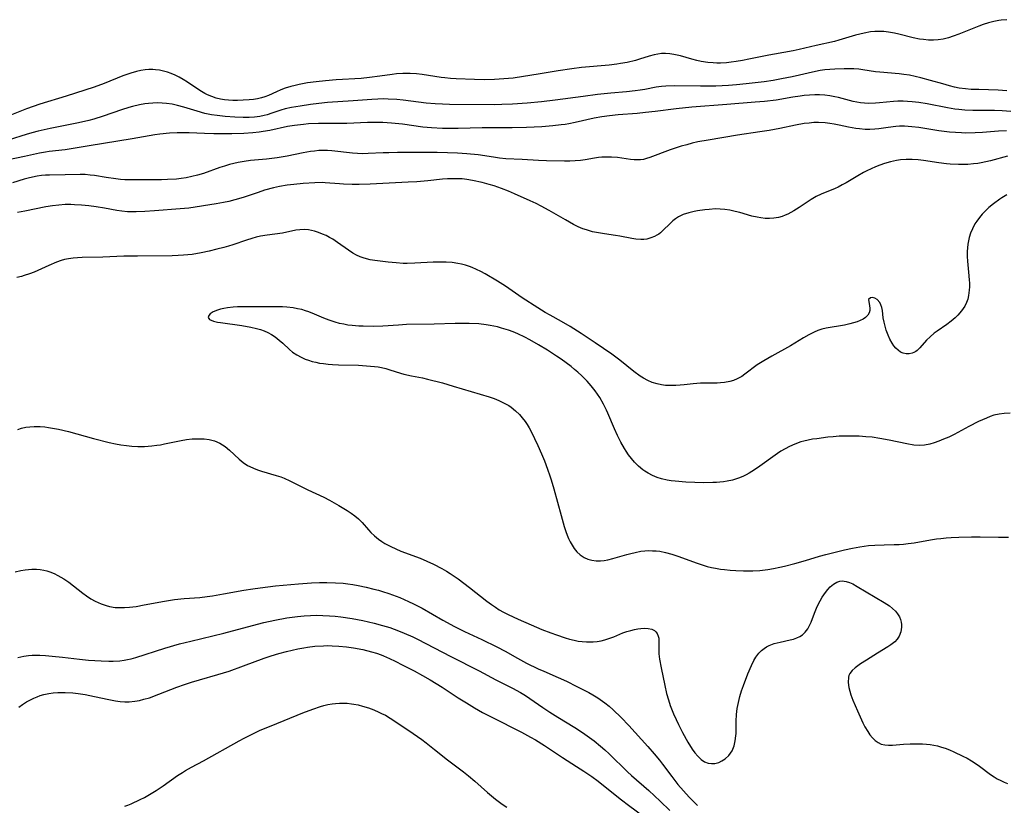
# Model space of a CAD drawing. Units: inches. Extents: x 2107057 to 2112579, y 234223 to 239534.
# Drawn here: x 2108013 to 2108161, y 235950 to 236069 of the extents above; entities that cross this region are included whole.
import ezdxf

# ---------------------------------------------------------------- set-up
doc = ezdxf.new("R2010")
doc.units = ezdxf.units.IN
doc.header["$MEASUREMENT"] = 0
doc.layers.add('c_04_T13S_R20E', color=57, linetype='Continuous')

msp = doc.modelspace()

# ---------------------------------------------------------------- linework, layer by layer
at = {"layer": 'c_04_T13S_R20E'}
for points in [[(2108161.7, 236068.98, 860), (2108160.82, 236068.91, 860), (2108160.48, 236068.86, 860), (2108159.73, 236068.71, 860), (2108158.93, 236068.5, 860), (2108158.13, 236068.24, 860), (2108157.45, 236068, 860), (2108154.43, 236066.78, 860), (2108153.6, 236066.47, 860), (2108152.85, 236066.23, 860), (2108152.09, 236066.04, 860), (2108151.33, 236065.93, 860), (2108150.6, 236065.89, 860), (2108149.85, 236065.9, 860), (2108149.1, 236065.97, 860), (2108148.48, 236066.05, 860), (2108147.54, 236066.24, 860), (2108145.37, 236066.79, 860), (2108144.72, 236066.94, 860), (2108143.81, 236067.11, 860), (2108143.12, 236067.19, 860), (2108142.42, 236067.22, 860), (2108141.75, 236067.2, 860), (2108141.08, 236067.13, 860), (2108140.11, 236066.96, 860), (2108139.5, 236066.82, 860), (2108138.82, 236066.64, 860), (2108137.3, 236066.17, 860), (2108136.3, 236065.88, 860), (2108135.63, 236065.71, 860), (2108132.87, 236065.09, 860), (2108130.3, 236064.46, 860), (2108129.41, 236064.28, 860), (2108126.59, 236063.8, 860), (2108125.75, 236063.64, 860), (2108122.72, 236063, 860), (2108121.77, 236062.83, 860), (2108120.77, 236062.66, 860), (2108120.04, 236062.56, 860), (2108119.32, 236062.49, 860), (2108118.4, 236062.44, 860), (2108117.87, 236062.44, 860), (2108117.34, 236062.46, 860), (2108116.49, 236062.53, 860), (2108115.52, 236062.69, 860), (2108114.84, 236062.83, 860), (2108114.08, 236063.03, 860), (2108112.37, 236063.51, 860), (2108111.38, 236063.74, 860), (2108110.75, 236063.83, 860), (2108110.13, 236063.88, 860), (2108109.51, 236063.87, 860), (2108108.96, 236063.8, 860), (2108108.4, 236063.69, 860), (2108107.67, 236063.49, 860), (2108106.19, 236063.01, 860), (2108105.58, 236062.83, 860), (2108104.32, 236062.52, 860), (2108103.34, 236062.34, 860), (2108102.77, 236062.25, 860), (2108101.6, 236062.1, 860), (2108097.44, 236061.74, 860), (2108095.98, 236061.56, 860), (2108093.89, 236061.25, 860), (2108090.86, 236060.73, 860), (2108088.65, 236060.38, 860), (2108087.12, 236060.17, 860), (2108085.68, 236060.03, 860), (2108084.3, 236059.95, 860), (2108082.75, 236059.92, 860), (2108081.24, 236059.95, 860), (2108078.47, 236060.06, 860), (2108077.62, 236060.11, 860), (2108076.77, 236060.18, 860), (2108076.2, 236060.25, 860), (2108073.36, 236060.7, 860), (2108072.51, 236060.8, 860), (2108071.54, 236060.86, 860), (2108070.99, 236060.87, 860), (2108070.43, 236060.86, 860), (2108069.48, 236060.79, 860), (2108068.8, 236060.7, 860), (2108066.98, 236060.43, 860), (2108065.38, 236060.23, 860), (2108064.14, 236060.12, 860), (2108060.37, 236059.89, 860), (2108058.74, 236059.76, 860), (2108057.32, 236059.6, 860), (2108056.01, 236059.42, 860), (2108054.77, 236059.19, 860), (2108054.15, 236059.05, 860), (2108053.53, 236058.89, 860), (2108052.65, 236058.62, 860), (2108051.99, 236058.38, 860), (2108051.36, 236058.11, 860), (2108050.11, 236057.54, 860), (2108049.56, 236057.32, 860), (2108049.09, 236057.17, 860), (2108048.49, 236057.03, 860), (2108047.87, 236056.93, 860), (2108047.23, 236056.87, 860), (2108046.33, 236056.81, 860), (2108045.44, 236056.79, 860), (2108044.77, 236056.79, 860), (2108044.1, 236056.83, 860), (2108043.49, 236056.89, 860), (2108042.9, 236056.99, 860), (2108042.23, 236057.15, 860), (2108041.57, 236057.36, 860), (2108040.93, 236057.62, 860), (2108040.53, 236057.82, 860), (2108039.74, 236058.3, 860), (2108037.88, 236059.55, 860), (2108037.24, 236059.95, 860), (2108036.65, 236060.29, 860), (2108036.04, 236060.6, 860), (2108035.43, 236060.87, 860), (2108034.86, 236061.07, 860), (2108034.28, 236061.23, 860), (2108033.67, 236061.35, 860), (2108033.06, 236061.42, 860), (2108032.66, 236061.44, 860), (2108032.07, 236061.44, 860), (2108031.49, 236061.4, 860), (2108030.85, 236061.3, 860), (2108030.21, 236061.16, 860), (2108029.32, 236060.9, 860), (2108028.13, 236060.48, 860), (2108025.33, 236059.36, 860), (2108023.79, 236058.79, 860), (2108022.4, 236058.33, 860), (2108019.57, 236057.42, 860), (2108015.6, 236056.21, 860), (2108014.57, 236055.88, 860), (2108013.57, 236055.53, 860), (2108011.03, 236054.49, 860)], [(2108161.68, 236058.25, 858), (2108160.4, 236058.33, 858), (2108157.43, 236058.42, 858), (2108156.32, 236058.46, 858), (2108155.43, 236058.53, 858), (2108154.5, 236058.66, 858), (2108153.77, 236058.81, 858), (2108153.03, 236058.99, 858), (2108152.03, 236059.27, 858), (2108150.16, 236059.82, 858), (2108148.67, 236060.22, 858), (2108147.83, 236060.42, 858), (2108146.98, 236060.58, 858), (2108146.14, 236060.71, 858), (2108145.42, 236060.79, 858), (2108142.49, 236061.04, 858), (2108141.86, 236061.12, 858), (2108139.94, 236061.42, 858), (2108139.31, 236061.49, 858), (2108138.59, 236061.54, 858), (2108137.87, 236061.56, 858), (2108137.12, 236061.56, 858), (2108135.68, 236061.52, 858), (2108134.92, 236061.47, 858), (2108134.21, 236061.4, 858), (2108133.49, 236061.31, 858), (2108132.34, 236061.08, 858), (2108130.34, 236060.59, 858), (2108129.27, 236060.35, 858), (2108127.64, 236060.03, 858), (2108126.37, 236059.82, 858), (2108125.01, 236059.62, 858), (2108122.31, 236059.3, 858), (2108120.86, 236059.15, 858), (2108119.63, 236059.05, 858), (2108117.73, 236058.94, 858), (2108116.75, 236058.92, 858), (2108115.42, 236058.92, 858), (2108111.42, 236058.99, 858), (2108110.19, 236058.96, 858), (2108109.53, 236058.9, 858), (2108108.73, 236058.78, 858), (2108106.99, 236058.45, 858), (2108106.3, 236058.34, 858), (2108105.55, 236058.23, 858), (2108104.24, 236058.1, 858), (2108101.84, 236057.88, 858), (2108099.83, 236057.67, 858), (2108097.7, 236057.4, 858), (2108093.44, 236056.82, 858), (2108091.4, 236056.58, 858), (2108089.19, 236056.37, 858), (2108086.99, 236056.22, 858), (2108085.41, 236056.15, 858), (2108084.31, 236056.13, 858), (2108077.48, 236056.17, 858), (2108076.42, 236056.2, 858), (2108075.32, 236056.26, 858), (2108073.95, 236056.38, 858), (2108070.48, 236056.84, 858), (2108069.54, 236056.93, 858), (2108068.23, 236057, 858), (2108067.57, 236057.01, 858), (2108066.66, 236056.98, 858), (2108065.73, 236056.92, 858), (2108062.95, 236056.71, 858), (2108059.04, 236056.45, 858), (2108057.74, 236056.33, 858), (2108056.46, 236056.16, 858), (2108054.9, 236055.94, 858), (2108053.59, 236055.72, 858), (2108052.63, 236055.5, 858), (2108052, 236055.31, 858), (2108050.65, 236054.85, 858), (2108049.91, 236054.62, 858), (2108049.49, 236054.5, 858), (2108048.84, 236054.37, 858), (2108048.04, 236054.28, 858), (2108047.23, 236054.23, 858), (2108046.31, 236054.22, 858), (2108045.03, 236054.26, 858), (2108043.61, 236054.37, 858), (2108042.39, 236054.5, 858), (2108041.54, 236054.63, 858), (2108040.54, 236054.83, 858), (2108039.36, 236055.16, 858), (2108037.32, 236055.79, 858), (2108036.41, 236056.02, 858), (2108035.58, 236056.2, 858), (2108034.74, 236056.33, 858), (2108034.08, 236056.39, 858), (2108033.38, 236056.41, 858), (2108032.68, 236056.39, 858), (2108031.99, 236056.33, 858), (2108031.46, 236056.26, 858), (2108030.62, 236056.11, 858), (2108029.58, 236055.86, 858), (2108029.02, 236055.7, 858), (2108027.94, 236055.35, 858), (2108025.16, 236054.4, 858), (2108023.73, 236053.96, 858), (2108023.01, 236053.76, 858), (2108021.43, 236053.38, 858), (2108017.17, 236052.53, 858), (2108015.33, 236052.12, 858), (2108014.37, 236051.87, 858), (2108013.51, 236051.62, 858), (2108010.94, 236050.83, 858)], [(2108162.31, 236055.12, 856), (2108161, 236055.22, 856), (2108159.8, 236055.26, 856), (2108157.4, 236055.26, 856), (2108156.53, 236055.28, 856), (2108155.35, 236055.33, 856), (2108154.44, 236055.41, 856), (2108153.84, 236055.49, 856), (2108152.72, 236055.66, 856), (2108149.67, 236056.25, 856), (2108148.38, 236056.47, 856), (2108147.37, 236056.6, 856), (2108146.7, 236056.65, 856), (2108146.04, 236056.68, 856), (2108145.22, 236056.67, 856), (2108144.55, 236056.62, 856), (2108142.43, 236056.41, 856), (2108141.83, 236056.37, 856), (2108140.76, 236056.33, 856), (2108140.16, 236056.35, 856), (2108139.56, 236056.41, 856), (2108139.01, 236056.5, 856), (2108138.47, 236056.62, 856), (2108136.24, 236057.23, 856), (2108135.72, 236057.35, 856), (2108134.96, 236057.48, 856), (2108134.2, 236057.58, 856), (2108133.4, 236057.63, 856), (2108132.69, 236057.63, 856), (2108131.88, 236057.6, 856), (2108131.07, 236057.53, 856), (2108130.44, 236057.45, 856), (2108129.36, 236057.29, 856), (2108126.81, 236056.85, 856), (2108125.09, 236056.64, 856), (2108123.66, 236056.51, 856), (2108119.36, 236056.19, 856), (2108114.08, 236055.77, 856), (2108111.75, 236055.53, 856), (2108108.53, 236055.12, 856), (2108107.07, 236054.95, 856), (2108105.84, 236054.83, 856), (2108102.97, 236054.59, 856), (2108101.64, 236054.46, 856), (2108100.48, 236054.31, 856), (2108099.33, 236054.1, 856), (2108096.48, 236053.44, 856), (2108095.5, 236053.25, 856), (2108094.94, 236053.16, 856), (2108094.37, 236053.08, 856), (2108093.08, 236052.94, 856), (2108091.41, 236052.81, 856), (2108089.13, 236052.7, 856), (2108086.97, 236052.64, 856), (2108085.42, 236052.63, 856), (2108082.41, 236052.63, 856), (2108078.77, 236052.54, 856), (2108077.69, 236052.53, 856), (2108076.42, 236052.55, 856), (2108074.74, 236052.64, 856), (2108073.44, 236052.77, 856), (2108070.4, 236053.18, 856), (2108068.7, 236053.37, 856), (2108067.4, 236053.46, 856), (2108066.05, 236053.47, 856), (2108065.09, 236053.44, 856), (2108061.95, 236053.29, 856), (2108060.91, 236053.28, 856), (2108058.4, 236053.31, 856), (2108057.67, 236053.3, 856), (2108056.16, 236053.23, 856), (2108055.44, 236053.17, 856), (2108054.05, 236053, 856), (2108053.02, 236052.83, 856), (2108050.35, 236052.27, 856), (2108049.34, 236052.09, 856), (2108048.72, 236052, 856), (2108047.75, 236051.88, 856), (2108046.39, 236051.77, 856), (2108044.61, 236051.72, 856), (2108041.89, 236051.74, 856), (2108040.44, 236051.78, 856), (2108038.14, 236051.88, 856), (2108036.86, 236051.91, 856), (2108036.34, 236051.9, 856), (2108035.18, 236051.83, 856), (2108033.7, 236051.68, 856), (2108032.98, 236051.57, 856), (2108029.56, 236050.99, 856), (2108023.02, 236049.92, 856), (2108020, 236049.41, 856), (2108019.39, 236049.32, 856), (2108016.99, 236049.05, 856), (2108016.46, 236048.98, 856), (2108015.55, 236048.81, 856), (2108013.28, 236048.31, 856), (2108010.61, 236047.76, 856)], [(2108161.61, 236052.19, 854), (2108160.43, 236052.14, 854), (2108158.02, 236051.95, 854), (2108156.91, 236051.88, 854), (2108155.51, 236051.85, 854), (2108154.82, 236051.87, 854), (2108153.92, 236051.92, 854), (2108153.03, 236052, 854), (2108151.43, 236052.21, 854), (2108148.41, 236052.69, 854), (2108147.34, 236052.81, 854), (2108146.23, 236052.88, 854), (2108145.47, 236052.88, 854), (2108144.93, 236052.84, 854), (2108143.74, 236052.7, 854), (2108142.36, 236052.5, 854), (2108141.72, 236052.44, 854), (2108141, 236052.41, 854), (2108140.27, 236052.42, 854), (2108139.44, 236052.48, 854), (2108138.86, 236052.56, 854), (2108137.76, 236052.76, 854), (2108136.34, 236053.06, 854), (2108135.61, 236053.2, 854), (2108134.92, 236053.31, 854), (2108134.23, 236053.4, 854), (2108133.25, 236053.45, 854), (2108132.53, 236053.43, 854), (2108131.8, 236053.37, 854), (2108131.08, 236053.28, 854), (2108129.76, 236053.04, 854), (2108127.37, 236052.55, 854), (2108125.8, 236052.26, 854), (2108124.39, 236052.03, 854), (2108120.99, 236051.53, 854), (2108116.56, 236050.8, 854), (2108115.01, 236050.51, 854), (2108114.16, 236050.32, 854), (2108113.32, 236050.1, 854), (2108112.47, 236049.86, 854), (2108110.83, 236049.32, 854), (2108107.73, 236048.16, 854), (2108107.24, 236048, 854), (2108106.79, 236047.89, 854), (2108106.34, 236047.82, 854), (2108105.86, 236047.8, 854), (2108105.37, 236047.82, 854), (2108104.81, 236047.89, 854), (2108103.53, 236048.08, 854), (2108102.84, 236048.16, 854), (2108101.95, 236048.22, 854), (2108101.05, 236048.23, 854), (2108100.5, 236048.2, 854), (2108099.98, 236048.15, 854), (2108099.41, 236048.07, 854), (2108098, 236047.82, 854), (2108097.28, 236047.72, 854), (2108096.45, 236047.65, 854), (2108095.66, 236047.63, 854), (2108094.86, 236047.63, 854), (2108092.12, 236047.65, 854), (2108090.91, 236047.71, 854), (2108088.45, 236047.87, 854), (2108085.97, 236047.99, 854), (2108085.03, 236048.08, 854), (2108084.42, 236048.16, 854), (2108082.81, 236048.42, 854), (2108081.81, 236048.55, 854), (2108080.12, 236048.73, 854), (2108078.68, 236048.82, 854), (2108077.18, 236048.87, 854), (2108075.63, 236048.9, 854), (2108069.62, 236048.91, 854), (2108068.3, 236048.89, 854), (2108067.45, 236048.86, 854), (2108065.19, 236048.75, 854), (2108064.38, 236048.74, 854), (2108063.6, 236048.77, 854), (2108062.81, 236048.83, 854), (2108059.71, 236049.18, 854), (2108059.06, 236049.22, 854), (2108058.4, 236049.24, 854), (2108057.74, 236049.21, 854), (2108057.07, 236049.14, 854), (2108056.46, 236049.05, 854), (2108055.36, 236048.85, 854), (2108052.97, 236048.39, 854), (2108051.43, 236048.14, 854), (2108049.84, 236047.94, 854), (2108047.41, 236047.71, 854), (2108046.47, 236047.58, 854), (2108045.56, 236047.42, 854), (2108044.9, 236047.27, 854), (2108044.25, 236047.1, 854), (2108043.48, 236046.87, 854), (2108042.78, 236046.64, 854), (2108040.32, 236045.77, 854), (2108039.41, 236045.49, 854), (2108038.57, 236045.28, 854), (2108037.71, 236045.11, 854), (2108036.94, 236044.99, 854), (2108036.25, 236044.91, 854), (2108034.88, 236044.82, 854), (2108033.96, 236044.79, 854), (2108031.51, 236044.79, 854), (2108029.83, 236044.77, 854), (2108029.09, 236044.77, 854), (2108028.43, 236044.8, 854), (2108027.79, 236044.85, 854), (2108027.06, 236044.93, 854), (2108025.62, 236045.14, 854), (2108023.85, 236045.44, 854), (2108023.21, 236045.52, 854), (2108022.41, 236045.59, 854), (2108021.67, 236045.61, 854), (2108019.42, 236045.55, 854), (2108017.04, 236045.52, 854), (2108016.43, 236045.48, 854), (2108015.86, 236045.43, 854), (2108015.17, 236045.33, 854), (2108014.48, 236045.21, 854), (2108013.8, 236045.05, 854), (2108013.22, 236044.9, 854), (2108011.47, 236044.36, 854)], [(2108161.79, 236048.35, 852), (2108159.21, 236047.68, 852), (2108157.83, 236047.37, 852), (2108157.32, 236047.28, 852), (2108156.64, 236047.19, 852), (2108155.78, 236047.12, 852), (2108155.09, 236047.09, 852), (2108154.4, 236047.1, 852), (2108153.13, 236047.17, 852), (2108152.58, 236047.23, 852), (2108151.43, 236047.37, 852), (2108149.11, 236047.73, 852), (2108148.31, 236047.83, 852), (2108147.4, 236047.88, 852), (2108146.5, 236047.88, 852), (2108145.6, 236047.82, 852), (2108145.02, 236047.73, 852), (2108144.1, 236047.53, 852), (2108143.19, 236047.26, 852), (2108142.52, 236047.02, 852), (2108141.83, 236046.74, 852), (2108140.53, 236046.13, 852), (2108140.04, 236045.88, 852), (2108139.16, 236045.4, 852), (2108137.42, 236044.35, 852), (2108136.81, 236044.02, 852), (2108136.2, 236043.71, 852), (2108135.76, 236043.51, 852), (2108133.62, 236042.63, 852), (2108132.89, 236042.27, 852), (2108132.1, 236041.8, 852), (2108130.29, 236040.6, 852), (2108129.5, 236040.12, 852), (2108129.05, 236039.87, 852), (2108128.6, 236039.63, 852), (2108128.17, 236039.44, 852), (2108127.73, 236039.28, 852), (2108127.21, 236039.13, 852), (2108126.48, 236039, 852), (2108125.82, 236038.96, 852), (2108125.16, 236038.97, 852), (2108124.5, 236039.04, 852), (2108123.95, 236039.14, 852), (2108123.14, 236039.33, 852), (2108121.33, 236039.85, 852), (2108120.63, 236040.03, 852), (2108119.82, 236040.2, 852), (2108119.1, 236040.32, 852), (2108118.38, 236040.38, 852), (2108117.69, 236040.39, 852), (2108116.71, 236040.33, 852), (2108116.07, 236040.27, 852), (2108114.93, 236040.11, 852), (2108114.43, 236040.02, 852), (2108113.63, 236039.83, 852), (2108112.8, 236039.55, 852), (2108112.1, 236039.21, 852), (2108111.64, 236038.91, 852), (2108111.21, 236038.58, 852), (2108110.88, 236038.27, 852), (2108109.68, 236037.08, 852), (2108109.36, 236036.81, 852), (2108109.1, 236036.61, 852), (2108108.82, 236036.43, 852), (2108108.45, 236036.24, 852), (2108107.89, 236036.01, 852), (2108107.29, 236035.85, 852), (2108106.85, 236035.79, 852), (2108106.4, 236035.76, 852), (2108105.63, 236035.81, 852), (2108105.02, 236035.91, 852), (2108103.22, 236036.3, 852), (2108102.54, 236036.41, 852), (2108100.91, 236036.62, 852), (2108099.99, 236036.77, 852), (2108099.08, 236036.96, 852), (2108098.18, 236037.22, 852), (2108097.65, 236037.41, 852), (2108096.94, 236037.71, 852), (2108096.24, 236038.06, 852), (2108095.02, 236038.74, 852), (2108092.54, 236040.17, 852), (2108091.35, 236040.8, 852), (2108090.56, 236041.2, 852), (2108089.67, 236041.61, 852), (2108087.28, 236042.7, 852), (2108086.39, 236043.08, 852), (2108085.33, 236043.5, 852), (2108084.21, 236043.88, 852), (2108083.47, 236044.1, 852), (2108082.43, 236044.37, 852), (2108080.95, 236044.7, 852), (2108080.12, 236044.84, 852), (2108079.38, 236044.93, 852), (2108078.53, 236044.97, 852), (2108077.86, 236044.97, 852), (2108077.19, 236044.95, 852), (2108076.44, 236044.89, 852), (2108074.19, 236044.64, 852), (2108072.52, 236044.49, 852), (2108071.26, 236044.42, 852), (2108065.5, 236044.14, 852), (2108063.82, 236044.09, 852), (2108062.75, 236044.09, 852), (2108061.47, 236044.14, 852), (2108060.87, 236044.17, 852), (2108058.7, 236044.36, 852), (2108058.35, 236044.37, 852), (2108057.13, 236044.36, 852), (2108055.37, 236044.24, 852), (2108053.96, 236044.11, 852), (2108052.95, 236043.97, 852), (2108051.78, 236043.77, 852), (2108050.88, 236043.57, 852), (2108049.51, 236043.21, 852), (2108048.55, 236042.9, 852), (2108046.32, 236042.14, 852), (2108045.04, 236041.76, 852), (2108044.14, 236041.54, 852), (2108043.34, 236041.36, 852), (2108042.24, 236041.16, 852), (2108038.12, 236040.54, 852), (2108036.81, 236040.39, 852), (2108032.89, 236040.09, 852), (2108031.43, 236039.99, 852), (2108030.13, 236039.95, 852), (2108029.47, 236039.95, 852), (2108028.81, 236039.98, 852), (2108027.97, 236040.07, 852), (2108027.23, 236040.18, 852), (2108025.35, 236040.53, 852), (2108024.09, 236040.73, 852), (2108022.99, 236040.88, 852), (2108021.9, 236040.99, 852), (2108020.84, 236041.04, 852), (2108020.29, 236041.06, 852), (2108019.43, 236041.05, 852), (2108018.48, 236040.99, 852), (2108017.48, 236040.88, 852), (2108016.49, 236040.72, 852), (2108013.33, 236040.04, 852), (2108012.21, 236039.85, 852)], [(2108161.68, 236042.52, 850), (2108160.92, 236042.06, 850), (2108160.64, 236041.88, 850), (2108159.66, 236041.16, 850), (2108158.99, 236040.6, 850), (2108158.34, 236039.99, 850), (2108157.98, 236039.62, 850), (2108157.57, 236039.13, 850), (2108157.14, 236038.55, 850), (2108156.87, 236038.14, 850), (2108156.48, 236037.4, 850), (2108156.22, 236036.76, 850), (2108156.01, 236036.09, 850), (2108155.9, 236035.6, 850), (2108155.81, 236035.1, 850), (2108155.74, 236034.54, 850), (2108155.7, 236033.98, 850), (2108155.69, 236033.22, 850), (2108155.73, 236032.53, 850), (2108155.9, 236030.87, 850), (2108156, 236029.67, 850), (2108156.03, 236029.19, 850), (2108156.03, 236028.64, 850), (2108156.01, 236028.11, 850), (2108155.91, 236027.31, 850), (2108155.78, 236026.79, 850), (2108155.6, 236026.28, 850), (2108155.34, 236025.73, 850), (2108154.86, 236025, 850), (2108154.27, 236024.33, 850), (2108153.86, 236023.95, 850), (2108153.25, 236023.43, 850), (2108152.6, 236022.94, 850), (2108151.16, 236021.94, 850), (2108150.72, 236021.61, 850), (2108150.11, 236021.1, 850), (2108149.56, 236020.57, 850), (2108148.56, 236019.42, 850), (2108148.16, 236019.04, 850), (2108147.92, 236018.85, 850), (2108147.65, 236018.7, 850), (2108147.37, 236018.59, 850), (2108146.93, 236018.51, 850), (2108146.48, 236018.52, 850), (2108146.03, 236018.62, 850), (2108145.64, 236018.79, 850), (2108145.25, 236019.05, 850), (2108144.92, 236019.36, 850), (2108144.63, 236019.72, 850), (2108144.34, 236020.14, 850), (2108144.02, 236020.72, 850), (2108143.74, 236021.33, 850), (2108143.47, 236022.08, 850), (2108143.3, 236022.68, 850), (2108143.15, 236023.28, 850), (2108143.02, 236023.95, 850), (2108142.88, 236025.05, 850), (2108142.79, 236025.52, 850), (2108142.67, 236025.92, 850), (2108142.5, 236026.27, 850), (2108142.1, 236026.71, 850), (2108141.74, 236026.92, 850), (2108141.41, 236027, 850), (2108141.11, 236026.98, 850), (2108140.79, 236026.71, 850), (2108140.94, 236025.77, 850), (2108140.98, 236025.42, 850), (2108140.97, 236025.06, 850), (2108140.88, 236024.7, 850), (2108140.66, 236024.33, 850), (2108140.35, 236024.02, 850), (2108139.96, 236023.75, 850), (2108139.55, 236023.54, 850), (2108139.09, 236023.37, 850), (2108138.53, 236023.19, 850), (2108137.94, 236023.04, 850), (2108137.16, 236022.86, 850), (2108134.41, 236022.39, 850), (2108133.72, 236022.22, 850), (2108133.14, 236022.02, 850), (2108132.56, 236021.79, 850), (2108131.75, 236021.4, 850), (2108130.97, 236020.95, 850), (2108129, 236019.74, 850), (2108126.17, 236018.18, 850), (2108124.95, 236017.47, 850), (2108123.98, 236016.84, 850), (2108122.1, 236015.42, 850), (2108121.66, 236015.11, 850), (2108120.96, 236014.72, 850), (2108120.4, 236014.49, 850), (2108119.82, 236014.32, 850), (2108119.02, 236014.17, 850), (2108118.4, 236014.11, 850), (2108117.9, 236014.09, 850), (2108116.57, 236014.09, 850), (2108115.42, 236014.07, 850), (2108114.3, 236013.97, 850), (2108112.93, 236013.81, 850), (2108112.35, 236013.76, 850), (2108111.7, 236013.72, 850), (2108111.06, 236013.71, 850), (2108110.14, 236013.75, 850), (2108109.53, 236013.83, 850), (2108108.84, 236013.97, 850), (2108108.09, 236014.2, 850), (2108107.43, 236014.48, 850), (2108106.8, 236014.82, 850), (2108106.3, 236015.14, 850), (2108105.35, 236015.85, 850), (2108103.24, 236017.54, 850), (2108102.01, 236018.45, 850), (2108099.49, 236020.19, 850), (2108097.39, 236021.59, 850), (2108095.7, 236022.64, 850), (2108094.38, 236023.39, 850), (2108092.7, 236024.33, 850), (2108091.94, 236024.77, 850), (2108090.82, 236025.46, 850), (2108088.48, 236026.98, 850), (2108085.93, 236028.73, 850), (2108084.74, 236029.49, 850), (2108082.85, 236030.6, 850), (2108082.23, 236030.94, 850), (2108081.57, 236031.26, 850), (2108080.9, 236031.54, 850), (2108080.49, 236031.7, 850), (2108079.89, 236031.89, 850), (2108079.28, 236032.05, 850), (2108078.74, 236032.17, 850), (2108077.86, 236032.29, 850), (2108076.97, 236032.36, 850), (2108075.76, 236032.37, 850), (2108075, 236032.35, 850), (2108072.26, 236032.19, 850), (2108071.06, 236032.16, 850), (2108070.48, 236032.17, 850), (2108069.44, 236032.24, 850), (2108068.22, 236032.36, 850), (2108066.2, 236032.6, 850), (2108065.47, 236032.73, 850), (2108064.6, 236032.95, 850), (2108063.97, 236033.18, 850), (2108063.43, 236033.43, 850), (2108062.9, 236033.72, 850), (2108062.21, 236034.15, 850), (2108060.57, 236035.33, 850), (2108059.85, 236035.81, 850), (2108059.35, 236036.1, 850), (2108058.83, 236036.37, 850), (2108058.31, 236036.61, 850), (2108057.69, 236036.85, 850), (2108057.06, 236037.05, 850), (2108056.19, 236037.23, 850), (2108055.51, 236037.29, 850), (2108054.87, 236037.26, 850), (2108054.24, 236037.17, 850), (2108052.25, 236036.76, 850), (2108049.94, 236036.46, 850), (2108048.92, 236036.28, 850), (2108048.26, 236036.12, 850), (2108047.6, 236035.93, 850), (2108046.82, 236035.69, 850), (2108044.76, 236034.99, 850), (2108044.07, 236034.77, 850), (2108043.37, 236034.57, 850), (2108042.35, 236034.3, 850), (2108041.16, 236034.02, 850), (2108039.95, 236033.76, 850), (2108038.61, 236033.54, 850), (2108037.93, 236033.46, 850), (2108037.28, 236033.4, 850), (2108036.51, 236033.35, 850), (2108035.58, 236033.33, 850), (2108030.33, 236033.29, 850), (2108028.28, 236033.24, 850), (2108025.12, 236033.12, 850), (2108021.99, 236033.06, 850), (2108021.29, 236033.03, 850), (2108020.6, 236032.98, 850), (2108019.92, 236032.88, 850), (2108019.3, 236032.74, 850), (2108018.83, 236032.61, 850), (2108018.1, 236032.35, 850), (2108016.93, 236031.87, 850), (2108014.74, 236030.87, 850), (2108014.03, 236030.59, 850), (2108013.23, 236030.32, 850), (2108012.81, 236030.2, 850), (2108012.1, 236030.05, 850)], [(2108162.17, 236009.57, 848), (2108161.28, 236009.51, 848), (2108160.52, 236009.41, 848), (2108159.74, 236009.23, 848), (2108159.17, 236009.04, 848), (2108158.6, 236008.82, 848), (2108157.39, 236008.27, 848), (2108155.95, 236007.54, 848), (2108153.72, 236006.35, 848), (2108152.94, 236005.95, 848), (2108152.14, 236005.6, 848), (2108151.39, 236005.3, 848), (2108150.72, 236005.08, 848), (2108150.04, 236004.89, 848), (2108149.24, 236004.72, 848), (2108148.45, 236004.65, 848), (2108147.65, 236004.71, 848), (2108146.59, 236004.9, 848), (2108143.93, 236005.48, 848), (2108142.49, 236005.75, 848), (2108141.32, 236005.91, 848), (2108140.37, 236006, 848), (2108139.4, 236006.06, 848), (2108137.94, 236006.1, 848), (2108137.21, 236006.09, 848), (2108136.37, 236006.06, 848), (2108135.44, 236005.99, 848), (2108134.65, 236005.91, 848), (2108132.97, 236005.7, 848), (2108132.31, 236005.6, 848), (2108131.66, 236005.48, 848), (2108131.01, 236005.33, 848), (2108130.56, 236005.2, 848), (2108129.68, 236004.89, 848), (2108128.83, 236004.51, 848), (2108128.19, 236004.17, 848), (2108127.56, 236003.79, 848), (2108127.04, 236003.45, 848), (2108124.01, 236001.32, 848), (2108123.18, 236000.76, 848), (2108122.76, 236000.5, 848), (2108122.29, 236000.23, 848), (2108121.82, 236000, 848), (2108121.16, 235999.73, 848), (2108120.69, 235999.57, 848), (2108120.22, 235999.44, 848), (2108119.44, 235999.27, 848), (2108118.89, 235999.18, 848), (2108118.33, 235999.12, 848), (2108117.81, 235999.08, 848), (2108117.28, 235999.06, 848), (2108115.88, 235999.05, 848), (2108114.55, 235999.08, 848), (2108113.19, 235999.14, 848), (2108111.6, 235999.27, 848), (2108110.98, 235999.34, 848), (2108110.37, 235999.43, 848), (2108109.52, 235999.62, 848), (2108108.84, 235999.84, 848), (2108108.15, 236000.13, 848), (2108107.5, 236000.48, 848), (2108106.98, 236000.8, 848), (2108106.71, 236001, 848), (2108106.06, 236001.55, 848), (2108105.45, 236002.15, 848), (2108104.98, 236002.7, 848), (2108104.53, 236003.27, 848), (2108104.18, 236003.79, 848), (2108103.9, 236004.23, 848), (2108103.36, 236005.18, 848), (2108102.87, 236006.17, 848), (2108102.43, 236007.17, 848), (2108101.42, 236009.55, 848), (2108101.2, 236010.03, 848), (2108100.77, 236010.9, 848), (2108100.18, 236011.93, 848), (2108099.5, 236012.91, 848), (2108098.89, 236013.68, 848), (2108098.29, 236014.37, 848), (2108097.45, 236015.21, 848), (2108096.85, 236015.75, 848), (2108096.38, 236016.16, 848), (2108095.84, 236016.6, 848), (2108095.12, 236017.16, 848), (2108094.37, 236017.7, 848), (2108093.66, 236018.18, 848), (2108092.27, 236019.07, 848), (2108090.95, 236019.86, 848), (2108089.64, 236020.62, 848), (2108088.88, 236021.03, 848), (2108087.82, 236021.53, 848), (2108087.11, 236021.82, 848), (2108086.4, 236022.09, 848), (2108085.36, 236022.41, 848), (2108084.72, 236022.57, 848), (2108083.61, 236022.8, 848), (2108083.01, 236022.9, 848), (2108081.91, 236023.02, 848), (2108080.45, 236023.09, 848), (2108079.43, 236023.1, 848), (2108078.32, 236023.09, 848), (2108075.16, 236023.01, 848), (2108070.97, 236022.92, 848), (2108069.78, 236022.86, 848), (2108067.39, 236022.71, 848), (2108065.99, 236022.66, 848), (2108064.42, 236022.67, 848), (2108063.76, 236022.7, 848), (2108062.79, 236022.78, 848), (2108062.14, 236022.86, 848), (2108061.5, 236022.97, 848), (2108060.85, 236023.12, 848), (2108060.22, 236023.3, 848), (2108059.31, 236023.6, 848), (2108058.49, 236023.92, 848), (2108057.08, 236024.52, 848), (2108056.24, 236024.84, 848), (2108055.7, 236025.03, 848), (2108055.15, 236025.19, 848), (2108054.51, 236025.33, 848), (2108053.86, 236025.45, 848), (2108052.9, 236025.55, 848), (2108052.25, 236025.59, 848), (2108051.55, 236025.61, 848), (2108049.19, 236025.6, 848), (2108046.15, 236025.62, 848), (2108045.46, 236025.6, 848), (2108044.79, 236025.55, 848), (2108043.96, 236025.46, 848), (2108043.37, 236025.36, 848), (2108042.87, 236025.24, 848), (2108042.41, 236025.1, 848), (2108041.79, 236024.85, 848), (2108041.32, 236024.55, 848), (2108041.11, 236024.32, 848), (2108041.03, 236023.98, 848), (2108041.24, 236023.7, 848), (2108041.84, 236023.45, 848), (2108042.43, 236023.32, 848), (2108042.88, 236023.24, 848), (2108046.13, 236022.79, 848), (2108047.44, 236022.56, 848), (2108048.32, 236022.36, 848), (2108048.95, 236022.17, 848), (2108049.5, 236021.97, 848), (2108050.03, 236021.73, 848), (2108050.61, 236021.42, 848), (2108051.16, 236021.06, 848), (2108051.77, 236020.6, 848), (2108052.29, 236020.14, 848), (2108053.3, 236019.19, 848), (2108053.78, 236018.79, 848), (2108054.39, 236018.36, 848), (2108055.05, 236018, 848), (2108055.67, 236017.72, 848), (2108056.18, 236017.54, 848), (2108056.71, 236017.38, 848), (2108057.28, 236017.24, 848), (2108057.86, 236017.12, 848), (2108058.45, 236017.03, 848), (2108059.13, 236016.96, 848), (2108059.81, 236016.9, 848), (2108060.69, 236016.86, 848), (2108063.72, 236016.78, 848), (2108064.94, 236016.72, 848), (2108066.13, 236016.61, 848), (2108066.68, 236016.53, 848), (2108067.22, 236016.43, 848), (2108067.85, 236016.28, 848), (2108068.46, 236016.11, 848), (2108070.08, 236015.6, 848), (2108070.59, 236015.45, 848), (2108071.74, 236015.2, 848), (2108073.42, 236014.87, 848), (2108074.15, 236014.71, 848), (2108076.44, 236014.11, 848), (2108078.03, 236013.65, 848), (2108083.45, 236012, 848), (2108084.21, 236011.75, 848), (2108084.94, 236011.46, 848), (2108085.26, 236011.32, 848), (2108085.85, 236011.02, 848), (2108086.42, 236010.69, 848), (2108086.79, 236010.44, 848), (2108087.44, 236009.92, 848), (2108088.05, 236009.35, 848), (2108088.46, 236008.87, 848), (2108088.89, 236008.3, 848), (2108089.21, 236007.82, 848), (2108089.51, 236007.32, 848), (2108089.81, 236006.78, 848), (2108090.32, 236005.74, 848), (2108090.84, 236004.65, 848), (2108091.38, 236003.43, 848), (2108091.81, 236002.37, 848), (2108092.3, 236001.08, 848), (2108092.64, 236000.09, 848), (2108092.85, 235999.46, 848), (2108093.25, 235998.11, 848), (2108094.33, 235994.09, 848), (2108094.81, 235992.43, 848), (2108095.07, 235991.66, 848), (2108095.27, 235991.14, 848), (2108095.48, 235990.63, 848), (2108095.71, 235990.14, 848), (2108096, 235989.61, 848), (2108096.33, 235989.1, 848), (2108096.71, 235988.63, 848), (2108097.22, 235988.15, 848), (2108097.81, 235987.76, 848), (2108098.37, 235987.51, 848), (2108098.97, 235987.35, 848), (2108099.66, 235987.25, 848), (2108100.31, 235987.25, 848), (2108100.84, 235987.31, 848), (2108101.38, 235987.4, 848), (2108102.18, 235987.59, 848), (2108104.26, 235988.2, 848), (2108104.89, 235988.37, 848), (2108105.52, 235988.53, 848), (2108106.41, 235988.69, 848), (2108106.98, 235988.75, 848), (2108107.55, 235988.79, 848), (2108108.16, 235988.78, 848), (2108108.72, 235988.75, 848), (2108109.27, 235988.69, 848), (2108110.13, 235988.52, 848), (2108111.06, 235988.27, 848), (2108111.98, 235987.96, 848), (2108114.88, 235986.88, 848), (2108115.5, 235986.67, 848), (2108116.41, 235986.41, 848), (2108117.04, 235986.26, 848), (2108117.67, 235986.13, 848), (2108118.44, 235986, 848), (2108119.02, 235985.93, 848), (2108119.89, 235985.84, 848), (2108120.75, 235985.78, 848), (2108121.91, 235985.73, 848), (2108122.62, 235985.72, 848), (2108123.33, 235985.73, 848), (2108124.36, 235985.79, 848), (2108125.56, 235985.94, 848), (2108126.45, 235986.1, 848), (2108127.39, 235986.29, 848), (2108128.11, 235986.45, 848), (2108129.66, 235986.85, 848), (2108131.29, 235987.32, 848), (2108133.37, 235987.94, 848), (2108134.34, 235988.21, 848), (2108137.17, 235988.89, 848), (2108138.37, 235989.15, 848), (2108139.46, 235989.36, 848), (2108140.14, 235989.46, 848), (2108140.81, 235989.55, 848), (2108141.74, 235989.63, 848), (2108143.13, 235989.68, 848), (2108144.67, 235989.7, 848), (2108145.4, 235989.73, 848), (2108146.08, 235989.78, 848), (2108146.76, 235989.86, 848), (2108147.69, 235989.99, 848), (2108150.17, 235990.42, 848), (2108151.06, 235990.55, 848), (2108151.71, 235990.63, 848), (2108152.5, 235990.71, 848), (2108153.3, 235990.76, 848), (2108154.42, 235990.81, 848), (2108156.37, 235990.85, 848), (2108157.67, 235990.85, 848), (2108160.43, 235990.81, 848), (2108161.92, 235990.82, 848)], [(2108012.24, 236007.09, 850), (2108012.84, 236007.28, 850), (2108013.46, 236007.42, 850), (2108014.09, 236007.51, 850), (2108014.73, 236007.55, 850), (2108015.64, 236007.53, 850), (2108016.33, 236007.47, 850), (2108016.92, 236007.4, 850), (2108017.52, 236007.3, 850), (2108018.4, 236007.13, 850), (2108019.91, 236006.77, 850), (2108023.69, 236005.74, 850), (2108026.07, 236005.14, 850), (2108027.01, 236004.94, 850), (2108027.84, 236004.78, 850), (2108028.67, 236004.66, 850), (2108029.51, 236004.57, 850), (2108030.38, 236004.52, 850), (2108030.9, 236004.51, 850), (2108031.41, 236004.52, 850), (2108032.51, 236004.6, 850), (2108033.25, 236004.7, 850), (2108033.83, 236004.79, 850), (2108034.4, 236004.9, 850), (2108036.93, 236005.43, 850), (2108037.77, 236005.57, 850), (2108038.61, 236005.66, 850), (2108039.44, 236005.7, 850), (2108040.39, 236005.66, 850), (2108041.19, 236005.55, 850), (2108041.96, 236005.36, 850), (2108042.8, 236005.01, 850), (2108043.59, 236004.51, 850), (2108044.23, 236003.98, 850), (2108045.7, 236002.61, 850), (2108046.31, 236002.11, 850), (2108046.96, 236001.67, 850), (2108047.3, 236001.48, 850), (2108047.87, 236001.22, 850), (2108048.46, 236001, 850), (2108049.07, 236000.81, 850), (2108051.27, 236000.16, 850), (2108051.99, 235999.92, 850), (2108052.52, 235999.71, 850), (2108053.36, 235999.33, 850), (2108056.07, 235997.96, 850), (2108058.49, 235996.85, 850), (2108059.34, 235996.41, 850), (2108060.77, 235995.62, 850), (2108062.04, 235994.86, 850), (2108062.63, 235994.47, 850), (2108063.2, 235994.06, 850), (2108063.75, 235993.59, 850), (2108064.29, 235993.04, 850), (2108065.25, 235991.94, 850), (2108065.61, 235991.55, 850), (2108066.16, 235991.02, 850), (2108066.76, 235990.52, 850), (2108067.24, 235990.19, 850), (2108067.73, 235989.88, 850), (2108068.6, 235989.41, 850), (2108069.35, 235989.05, 850), (2108070.13, 235988.72, 850), (2108073.03, 235987.63, 850), (2108074.04, 235987.22, 850), (2108075.08, 235986.74, 850), (2108076.3, 235986.1, 850), (2108077.02, 235985.69, 850), (2108077.56, 235985.36, 850), (2108078.81, 235984.51, 850), (2108080.51, 235983.24, 850), (2108083.14, 235981.16, 850), (2108083.84, 235980.64, 850), (2108084.41, 235980.24, 850), (2108084.99, 235979.87, 850), (2108085.63, 235979.5, 850), (2108086.36, 235979.13, 850), (2108087.84, 235978.45, 850), (2108089.84, 235977.58, 850), (2108091.45, 235976.9, 850), (2108092.81, 235976.38, 850), (2108093.63, 235976.08, 850), (2108094.96, 235975.64, 850), (2108095.63, 235975.44, 850), (2108096.31, 235975.26, 850), (2108096.92, 235975.13, 850), (2108097.54, 235975.04, 850), (2108098.16, 235974.99, 850), (2108098.77, 235974.99, 850), (2108099.18, 235975.01, 850), (2108099.78, 235975.07, 850), (2108100.37, 235975.17, 850), (2108100.96, 235975.32, 850), (2108101.55, 235975.5, 850), (2108102.3, 235975.79, 850), (2108103.69, 235976.35, 850), (2108104.27, 235976.55, 850), (2108104.86, 235976.74, 850), (2108105.45, 235976.89, 850), (2108105.92, 235976.99, 850), (2108106.38, 235977.05, 850), (2108106.95, 235977.08, 850), (2108107.48, 235977.05, 850), (2108108.03, 235976.92, 850), (2108108.43, 235976.73, 850), (2108108.67, 235976.51, 850), (2108108.87, 235976.25, 850), (2108109.02, 235975.87, 850), (2108109.09, 235975.56, 850), (2108109.12, 235974.94, 850), (2108109.1, 235973.99, 850), (2108109.12, 235973.18, 850), (2108109.21, 235972.42, 850), (2108109.45, 235971.09, 850), (2108109.99, 235968.4, 850), (2108110.27, 235967.22, 850), (2108110.56, 235966.23, 850), (2108110.84, 235965.41, 850), (2108111.34, 235964.12, 850), (2108111.71, 235963.27, 850), (2108112.06, 235962.54, 850), (2108112.7, 235961.3, 850), (2108113.49, 235959.88, 850), (2108114.15, 235958.81, 850), (2108114.54, 235958.27, 850), (2108114.98, 235957.73, 850), (2108115.48, 235957.26, 850), (2108116.01, 235956.91, 850), (2108116.57, 235956.71, 850), (2108117.06, 235956.64, 850), (2108117.56, 235956.65, 850), (2108118.15, 235956.79, 850), (2108118.65, 235957.02, 850), (2108119.12, 235957.33, 850), (2108119.69, 235957.86, 850), (2108120.19, 235958.57, 850), (2108120.49, 235959.32, 850), (2108120.66, 235960.06, 850), (2108120.75, 235960.84, 850), (2108120.77, 235961.18, 850), (2108120.78, 235963.01, 850), (2108120.83, 235964.02, 850), (2108120.95, 235964.97, 850), (2108121.13, 235965.87, 850), (2108121.36, 235966.77, 850), (2108121.62, 235967.62, 850), (2108121.9, 235968.41, 850), (2108122.57, 235970.18, 850), (2108123.09, 235971.42, 850), (2108123.47, 235972.19, 850), (2108123.78, 235972.72, 850), (2108124.23, 235973.31, 850), (2108124.61, 235973.69, 850), (2108125.02, 235974.02, 850), (2108125.39, 235974.25, 850), (2108125.78, 235974.45, 850), (2108126.55, 235974.74, 850), (2108126.98, 235974.86, 850), (2108127.42, 235974.97, 850), (2108128.97, 235975.31, 850), (2108129.46, 235975.44, 850), (2108129.94, 235975.6, 850), (2108130.39, 235975.82, 850), (2108130.8, 235976.09, 850), (2108131.23, 235976.49, 850), (2108131.6, 235976.96, 850), (2108131.94, 235977.58, 850), (2108132.11, 235977.97, 850), (2108132.63, 235979.34, 850), (2108132.94, 235980.08, 850), (2108133.2, 235980.66, 850), (2108133.48, 235981.22, 850), (2108133.79, 235981.75, 850), (2108134.27, 235982.48, 850), (2108134.63, 235982.92, 850), (2108135.01, 235983.33, 850), (2108135.49, 235983.73, 850), (2108136, 235984.03, 850), (2108136.44, 235984.17, 850), (2108136.8, 235984.21, 850), (2108137.39, 235984.15, 850), (2108137.9, 235983.98, 850), (2108138.42, 235983.75, 850), (2108139.08, 235983.38, 850), (2108143.16, 235980.94, 850), (2108143.94, 235980.43, 850), (2108144.42, 235980.05, 850), (2108144.84, 235979.65, 850), (2108145.18, 235979.24, 850), (2108145.45, 235978.8, 850), (2108145.61, 235978.41, 850), (2108145.72, 235978, 850), (2108145.77, 235977.62, 850), (2108145.78, 235977.24, 850), (2108145.67, 235976.53, 850), (2108145.41, 235975.89, 850), (2108145.12, 235975.44, 850), (2108144.76, 235975.03, 850), (2108144.16, 235974.55, 850), (2108143.72, 235974.25, 850), (2108142.17, 235973.32, 850), (2108140.47, 235972.27, 850), (2108139.6, 235971.71, 850), (2108139.16, 235971.41, 850), (2108138.75, 235971.1, 850), (2108138.31, 235970.67, 850), (2108137.97, 235970.21, 850), (2108137.83, 235969.94, 850), (2108137.74, 235969.66, 850), (2108137.7, 235968.88, 850), (2108137.82, 235968.12, 850), (2108137.96, 235967.58, 850), (2108138.14, 235967.02, 850), (2108138.44, 235966.2, 850), (2108138.77, 235965.4, 850), (2108139.12, 235964.61, 850), (2108139.95, 235962.79, 850), (2108140.25, 235962.18, 850), (2108140.66, 235961.46, 850), (2108141, 235960.96, 850), (2108141.37, 235960.51, 850), (2108141.78, 235960.12, 850), (2108142.23, 235959.81, 850), (2108142.71, 235959.58, 850), (2108143.25, 235959.46, 850), (2108143.82, 235959.42, 850), (2108144.42, 235959.43, 850), (2108146.06, 235959.55, 850), (2108147.08, 235959.61, 850), (2108148.33, 235959.62, 850), (2108148.93, 235959.6, 850), (2108149.53, 235959.56, 850), (2108150.11, 235959.49, 850), (2108150.66, 235959.41, 850), (2108151.21, 235959.29, 850), (2108151.79, 235959.13, 850), (2108152.37, 235958.94, 850), (2108153.03, 235958.68, 850), (2108153.68, 235958.41, 850), (2108155.04, 235957.76, 850), (2108155.7, 235957.42, 850), (2108156.34, 235957.05, 850), (2108157.06, 235956.59, 850), (2108157.58, 235956.22, 850), (2108159.24, 235954.97, 850), (2108159.75, 235954.62, 850), (2108160.25, 235954.32, 850), (2108160.78, 235954.05, 850), (2108161.27, 235953.82, 850), (2108161.78, 235953.63, 850)], [(2108011.85, 235985.59, 852), (2108012.74, 235985.8, 852), (2108013.37, 235985.9, 852), (2108013.88, 235985.96, 852), (2108014.38, 235985.99, 852), (2108015.08, 235985.99, 852), (2108015.63, 235985.95, 852), (2108016.18, 235985.86, 852), (2108016.65, 235985.74, 852), (2108017.12, 235985.59, 852), (2108017.73, 235985.33, 852), (2108018.33, 235985.03, 852), (2108019.21, 235984.51, 852), (2108019.95, 235984.02, 852), (2108020.67, 235983.48, 852), (2108022.09, 235982.37, 852), (2108022.66, 235981.95, 852), (2108023.3, 235981.53, 852), (2108023.95, 235981.16, 852), (2108024.83, 235980.74, 852), (2108025.6, 235980.48, 852), (2108026.13, 235980.35, 852), (2108026.95, 235980.22, 852), (2108027.78, 235980.18, 852), (2108028.38, 235980.18, 852), (2108029.15, 235980.24, 852), (2108030.15, 235980.37, 852), (2108031.37, 235980.58, 852), (2108034.42, 235981.17, 852), (2108035.92, 235981.39, 852), (2108037.4, 235981.54, 852), (2108039.76, 235981.73, 852), (2108040.87, 235981.86, 852), (2108041.69, 235981.97, 852), (2108043.33, 235982.24, 852), (2108046.43, 235982.8, 852), (2108047.79, 235983.03, 852), (2108048.9, 235983.19, 852), (2108051.18, 235983.46, 852), (2108054.67, 235983.79, 852), (2108056.65, 235983.93, 852), (2108057.83, 235983.98, 852), (2108058.96, 235983.99, 852), (2108060.28, 235983.95, 852), (2108061.4, 235983.86, 852), (2108062.13, 235983.77, 852), (2108062.86, 235983.66, 852), (2108063.68, 235983.51, 852), (2108064.9, 235983.26, 852), (2108066.06, 235982.98, 852), (2108066.73, 235982.8, 852), (2108067.38, 235982.61, 852), (2108068.3, 235982.32, 852), (2108069.41, 235981.92, 852), (2108069.98, 235981.7, 852), (2108071.31, 235981.12, 852), (2108072.05, 235980.77, 852), (2108073.35, 235980.1, 852), (2108076.48, 235978.31, 852), (2108078.24, 235977.35, 852), (2108079.73, 235976.59, 852), (2108082.36, 235975.38, 852), (2108084.61, 235974.28, 852), (2108085.91, 235973.59, 852), (2108087.73, 235972.55, 852), (2108089.12, 235971.81, 852), (2108090.88, 235970.95, 852), (2108091.73, 235970.56, 852), (2108093.92, 235969.61, 852), (2108095.15, 235969.05, 852), (2108096.72, 235968.27, 852), (2108098.53, 235967.34, 852), (2108099.13, 235967.01, 852), (2108099.88, 235966.55, 852), (2108100.26, 235966.3, 852), (2108100.94, 235965.81, 852), (2108101.58, 235965.3, 852), (2108102.21, 235964.75, 852), (2108103.4, 235963.6, 852), (2108104.59, 235962.36, 852), (2108107.44, 235959.19, 852), (2108108.39, 235958.1, 852), (2108109.19, 235957.14, 852), (2108109.67, 235956.53, 852), (2108111.07, 235954.65, 852), (2108111.99, 235953.48, 852), (2108112.82, 235952.52, 852), (2108113.7, 235951.56, 852), (2108114.26, 235950.98, 852), (2108114.94, 235950.31, 852)], [(2108012.25, 235972.64, 854), (2108012.7, 235972.77, 854), (2108013.16, 235972.87, 854), (2108013.89, 235972.97, 854), (2108014.45, 235973, 854), (2108015.61, 235972.99, 854), (2108016.44, 235972.95, 854), (2108017.47, 235972.87, 854), (2108019.02, 235972.72, 854), (2108021.56, 235972.41, 854), (2108022.93, 235972.26, 854), (2108024.86, 235972.13, 854), (2108026.02, 235972.1, 854), (2108026.66, 235972.1, 854), (2108027.66, 235972.16, 854), (2108028.31, 235972.24, 854), (2108028.85, 235972.34, 854), (2108029.39, 235972.46, 854), (2108030.07, 235972.64, 854), (2108034.45, 235974.04, 854), (2108036.71, 235974.69, 854), (2108038.4, 235975.12, 854), (2108043.37, 235976.3, 854), (2108047.74, 235977.5, 854), (2108049.43, 235977.93, 854), (2108051.07, 235978.3, 854), (2108052.89, 235978.64, 854), (2108053.69, 235978.76, 854), (2108054.5, 235978.86, 854), (2108055.52, 235978.96, 854), (2108056.47, 235979.01, 854), (2108057.41, 235979.02, 854), (2108058.36, 235979.01, 854), (2108059.33, 235978.96, 854), (2108060.19, 235978.89, 854), (2108061.04, 235978.8, 854), (2108062.77, 235978.55, 854), (2108064.4, 235978.25, 854), (2108066.1, 235977.85, 854), (2108067.38, 235977.5, 854), (2108068.45, 235977.16, 854), (2108069.12, 235976.93, 854), (2108069.78, 235976.68, 854), (2108070.62, 235976.34, 854), (2108071.93, 235975.75, 854), (2108072.66, 235975.4, 854), (2108077.7, 235972.79, 854), (2108081.97, 235970.61, 854), (2108084.48, 235969.3, 854), (2108086.99, 235968.03, 854), (2108088.22, 235967.37, 854), (2108088.98, 235966.9, 854), (2108089.63, 235966.46, 854), (2108091.57, 235965.09, 854), (2108092.64, 235964.38, 854), (2108093.84, 235963.62, 854), (2108096.41, 235962.07, 854), (2108097.6, 235961.3, 854), (2108098.65, 235960.55, 854), (2108099.32, 235960.05, 854), (2108100.3, 235959.25, 854), (2108100.94, 235958.7, 854), (2108101.61, 235958.09, 854), (2108104.38, 235955.39, 854), (2108104.97, 235954.85, 854), (2108107.58, 235952.54, 854), (2108109.31, 235950.97, 854), (2108110.76, 235949.56, 854)], [(2108012.39, 235965.17, 856), (2108012.98, 235965.56, 856), (2108013.57, 235965.93, 856), (2108014.18, 235966.26, 856), (2108014.67, 235966.5, 856), (2108015.17, 235966.71, 856), (2108015.66, 235966.89, 856), (2108016.17, 235967.04, 856), (2108016.95, 235967.21, 856), (2108017.62, 235967.3, 856), (2108018.29, 235967.36, 856), (2108018.97, 235967.38, 856), (2108019.41, 235967.37, 856), (2108020.59, 235967.31, 856), (2108021.39, 235967.22, 856), (2108022.46, 235967.05, 856), (2108023.86, 235966.77, 856), (2108026, 235966.29, 856), (2108027.02, 235966.1, 856), (2108027.72, 235966, 856), (2108028.42, 235965.96, 856), (2108029.1, 235965.97, 856), (2108029.94, 235966.05, 856), (2108030.64, 235966.17, 856), (2108031.32, 235966.33, 856), (2108032.15, 235966.58, 856), (2108033.59, 235967.11, 856), (2108036.28, 235968.15, 856), (2108037.46, 235968.57, 856), (2108038.52, 235968.93, 856), (2108039.7, 235969.29, 856), (2108042.47, 235970.07, 856), (2108043.34, 235970.33, 856), (2108044.19, 235970.6, 856), (2108046.38, 235971.38, 856), (2108049.46, 235972.53, 856), (2108050.53, 235972.89, 856), (2108051.68, 235973.25, 856), (2108052.85, 235973.57, 856), (2108053.72, 235973.78, 856), (2108054.59, 235973.97, 856), (2108055.45, 235974.13, 856), (2108056.04, 235974.22, 856), (2108057.15, 235974.35, 856), (2108058.43, 235974.43, 856), (2108059.08, 235974.44, 856), (2108059.74, 235974.42, 856), (2108060.77, 235974.37, 856), (2108061.92, 235974.26, 856), (2108062.99, 235974.11, 856), (2108064.38, 235973.84, 856), (2108065.7, 235973.52, 856), (2108066.43, 235973.3, 856), (2108067.14, 235973.05, 856), (2108067.52, 235972.91, 856), (2108068.41, 235972.52, 856), (2108069.29, 235972.09, 856), (2108070.44, 235971.51, 856), (2108072.13, 235970.62, 856), (2108073.39, 235969.93, 856), (2108074.54, 235969.26, 856), (2108076.36, 235968.15, 856), (2108078.79, 235966.58, 856), (2108080.04, 235965.8, 856), (2108081.25, 235965.06, 856), (2108082.49, 235964.35, 856), (2108083.86, 235963.63, 856), (2108088.35, 235961.37, 856), (2108089.71, 235960.63, 856), (2108090.46, 235960.19, 856), (2108091.81, 235959.37, 856), (2108094.53, 235957.56, 856), (2108096.69, 235956.2, 856), (2108097.79, 235955.49, 856), (2108098.98, 235954.65, 856), (2108099.92, 235953.95, 856), (2108100.77, 235953.3, 856), (2108103.47, 235951.14, 856), (2108104.53, 235950.33, 856), (2108108.02, 235947.79, 856)], [(2108028.41, 235950.18, 858), (2108028.9, 235950.35, 858), (2108029.4, 235950.54, 858), (2108030.77, 235951.19, 858), (2108031.38, 235951.51, 858), (2108031.92, 235951.81, 858), (2108033.17, 235952.57, 858), (2108034.24, 235953.28, 858), (2108036.4, 235954.82, 858), (2108037.13, 235955.29, 858), (2108037.58, 235955.56, 858), (2108038.51, 235956.07, 858), (2108040.32, 235957.03, 858), (2108045.72, 235960.04, 858), (2108046.46, 235960.44, 858), (2108047.56, 235961.02, 858), (2108048.9, 235961.65, 858), (2108050.54, 235962.35, 858), (2108055.32, 235964.29, 858), (2108056.83, 235964.86, 858), (2108057.99, 235965.24, 858), (2108058.5, 235965.38, 858), (2108059.12, 235965.53, 858), (2108059.75, 235965.64, 858), (2108060.26, 235965.71, 858), (2108060.84, 235965.75, 858), (2108061.42, 235965.76, 858), (2108062.04, 235965.74, 858), (2108062.66, 235965.67, 858), (2108063.03, 235965.61, 858), (2108063.69, 235965.48, 858), (2108064.35, 235965.31, 858), (2108065.22, 235965.04, 858), (2108066.03, 235964.74, 858), (2108066.82, 235964.41, 858), (2108067.23, 235964.21, 858), (2108067.79, 235963.92, 858), (2108068.51, 235963.49, 858), (2108069.21, 235963.03, 858), (2108071.98, 235961.17, 858), (2108073.31, 235960.24, 858), (2108073.94, 235959.78, 858), (2108075.23, 235958.76, 858), (2108077.18, 235957.19, 858), (2108079.59, 235955.37, 858), (2108080.33, 235954.79, 858), (2108081.29, 235953.97, 858), (2108083.21, 235952.25, 858), (2108083.82, 235951.73, 858), (2108084.44, 235951.23, 858), (2108085.42, 235950.52, 858), (2108086.16, 235950.02, 858)]]:
    msp.add_polyline3d(points, dxfattribs=at)

doc.saveas('drawing.dxf')
